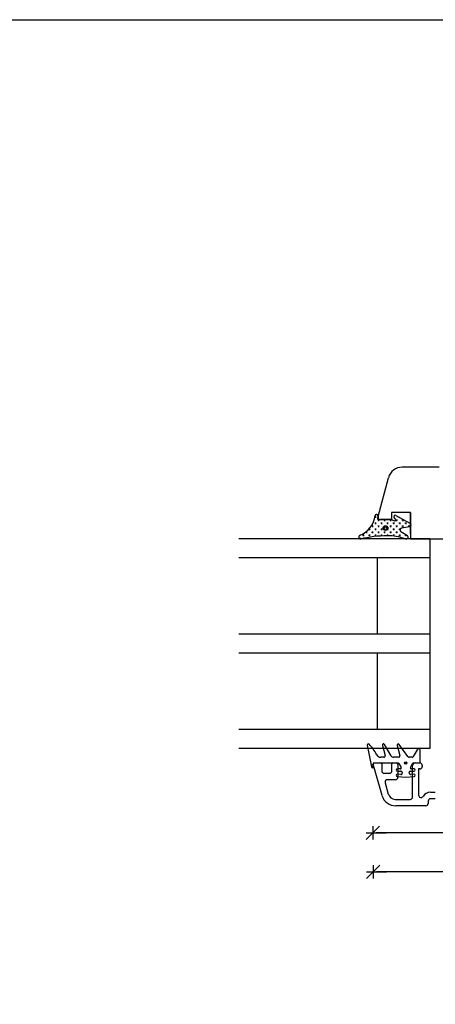
# Model space of a CAD drawing. Units: inches. Extents: x -237 to 5225, y -184 to 2067.
# Drawn here: x 1069 to 1156, y 292 to 498 of the extents above; entities that cross this region are included whole.
import ezdxf

# ---------------------------------------------------------------- set-up
doc = ezdxf.new("R2010")
doc.units = ezdxf.units.IN
doc.header["$LTSCALE"] = 5
for name, color, linetype in [('Dim', 1, 'Continuous'), ('Glas', 142, 'Continuous'), ('PRO_ALUprofil', 3, 'Continuous'), ('STD_Plast og tætning', 1, 'Continuous'), ('Tilbehør', 210, 'Continuous'), ('Træ', 7, 'Continuous'), ('Trælister', 7, 'Continuous')]:
    doc.layers.add(name, color=color, linetype=linetype)
doc.styles.get("Standard").update_dxf_attribs({"font": 'romans.shx', "height": 3})
doc.dimstyles.new('1-1', dxfattribs={"dimscale": 0, "dimtxt": 2.5, "dimasz": 0.7, "dimexe": 0.18, "dimexo": 0.0625, "dimgap": 1, "dimtad": 1, "dimdec": 1, "dimzin": 9, "dimdsep": 46, "dimtxsty": 'Standard', "dimblk": 'Kryds', "dimcen": 1, "dimse1": 1, "dimse2": 1, "dimclrd": 9, "dimclrt": 4, "dimadec": 1, "dimazin": 2, "dimtfac": 1, "dimtdec": 1, "dimtix": 1, "dimtmove": 2, "dimatfit": 3, "dimfxl": 1, "dimtolj": 2, "dimtzin": 0, "dimarcsym": 0})

# ---------------------------------------------------------------- blocks, each defined once
blk = doc.blocks.new('Kryds')
at = {"color": 10}
for p, q in [((-2, -2), (2, 2)), ((0, -2), (0, 2)), ((2, 0), (-4, 0))]:
    blk.add_line(p, q, dxfattribs=at)
blk = doc.blocks.new('*D39')
at = {"layer": 'Defpoints', "color": 0}
for p in [(1302.21, 352.51), (1143.33, 342.4), (1143.33, 319.85)]:
    blk.add_point(p, dxfattribs=at)
at = {"layer": 'Dim', "color": 9, "lineweight": -2}
blk.add_line((1301.51, 319.85), (1144.03, 319.85), dxfattribs=at)
at = {"layer": 'Dim', "color": 9, "lineweight": -2, "xscale": 0.7, "yscale": 0.7, "zscale": 0.7, "rotation": 180}
blk.add_blockref('Kryds', (1143.33, 319.85), dxfattribs=at)
at = {"layer": 'Dim', "color": 9, "lineweight": -2, "xscale": 0.7, "yscale": 0.7, "zscale": 0.7}
blk.add_blockref('Kryds', (1302.21, 319.85), dxfattribs=at)
at = {"layer": 'Dim', "color": 4, "insert": (1222.77, 322.35), "char_height": 3, "attachment_point": 5}
blk.add_mtext('\\A2;159', dxfattribs=at)
blk = doc.blocks.new('*D149')
at = {"layer": 'Defpoints', "color": 0}
for p in [(1143.26, 338.36), (1253.26, 338.36), (1143.26, 328)]:
    blk.add_point(p, dxfattribs=at)
at = {"layer": 'Dim', "color": 9, "lineweight": -2}
blk.add_line((1252.56, 328), (1143.96, 328), dxfattribs=at)
at = {"layer": 'Dim', "color": 9, "lineweight": -2, "xscale": 0.7, "yscale": 0.7, "zscale": 0.7, "rotation": 180}
blk.add_blockref('Kryds', (1143.26, 328), dxfattribs=at)
at = {"layer": 'Dim', "color": 9, "lineweight": -2, "xscale": 0.7, "yscale": 0.7, "zscale": 0.7}
blk.add_blockref('Kryds', (1253.26, 328), dxfattribs=at)
at = {"layer": 'Dim', "color": 4, "insert": (1198.26, 330.5), "char_height": 3, "attachment_point": 5}
blk.add_mtext('\\A2;110', dxfattribs=at)

msp = doc.modelspace()

# ---------------------------------------------------------------- hatches: boundary and pattern name
at = {"layer": 'STD_Plast og tætning'}
h = msp.add_hatch(dxfattribs=at)
h.set_pattern_fill('CROSS', color=256, scale=0.1, angle=180, style=0)
h.set_pattern_definition([(180, (1330.6826, 458.933), (-0.635, -0.635), [0.3175, -0.9525]), (-90, (1330.5238, 459.09174), (0.635, -0.635), [0.3175, -0.9525])])
h.paths.add_polyline_path([(1143.76, 394.52, -0.264521), (1140.66, 390.39, 0.6872), (1140.51, 389.66), (1141.01, 389.66, -0.053208), (1146.25, 390.28, -0.08483), (1150.1, 389.66), (1150.48, 389.66, 0.509937), (1150.57, 390.3), (1149.13, 391.16, -0.625525), (1149.32, 391.85), (1150.97, 392.17, 0.18265), (1151.21, 392.31), (1151.21, 392.8, 0.101457), (1151.08, 392.91), (1151.08, 392.91), (1148.14, 394.54, 0.830356), (1147.76, 394.09), (1148.04, 393.75, -0.786923), (1147.81, 393.44), (1147.81, 393.44), (1147.36, 393.63), (1147.36, 393.63, 0.100609), (1147.21, 393.66), (1147.2, 393.66), (1147.2, 393.66), (1144.45, 393.61, -0.414214), (1144.28, 393.84), (1144.35, 394.43, 0.984372)])
h.paths.add_polyline_path([(1145.44, 391.88, 1), (1146.44, 391.88, 1)], flags=16)
h.paths.add_polyline_path([(1145.64, 391.88, 1), (1146.24, 391.88, 1)], flags=0)

# ---------------------------------------------------------------- linework, layer by layer
at = {"layer": 'Defpoints'}
msp.add_lwpolyline([(396.63, 498.43), (1302.21, 498.43), (1302.21, 0), (396.63, 0)], close=True, dxfattribs=at)
at = {"layer": 'Glas'}
for p, q in [((1155.21, 389.66), (1115.21, 389.66)), ((1155.21, 389.66), (1155.21, 345.66)), ((1155.21, 385.66), (1115.21, 385.66)), ((1144.21, 385.66), (1144.21, 369.66)), ((1155.21, 369.66), (1115.21, 369.66)), ((1155.21, 365.66), (1115.21, 365.66)), ((1144.21, 365.66), (1144.21, 349.66)), ((1155.21, 349.66), (1115.21, 349.66)), ((1155.21, 345.66), (1115.21, 345.66))]:
    msp.add_line(p, q, dxfattribs=at)
at = {"layer": 'PRO_ALUprofil'}
for p, q in [((1143.52, 342.66), (1143.52, 342.66)), ((1143.52, 342.66), (1144.95, 342.66)), ((1147.48, 342.66), (1148.23, 342.66)), ((1148.57, 342.66), (1148.57, 342.66)), ((1152.13, 342.66), (1153.13, 342.66)), ((1152.93, 342.66), (1152.93, 342.66)), ((1145.21, 335.86), (1143.33, 342.4)), ((1145.15, 342.46), (1145.15, 341.01)), ((1145.65, 340.51), (1146.78, 340.51)), ((1147.28, 341.01), (1147.28, 342.46)), ((1148.53, 342.36), (1148.53, 339.66)), ((1151.63, 335.54), (1151.63, 342.16)), ((1153.13, 341.41), (1152.88, 341.41)), ((1152.88, 341.41), (1152.88, 335.92)), ((1153.63, 342.16), (1153.63, 341.91)), ((1145.85, 338.52), (1146.53, 336.13)), ((1148.03, 339.16), (1146.33, 339.16)), ((1155.38, 336.53), (1156.38, 336.53)), ((1147.98, 335.04), (1151.13, 335.04)), ((1154.88, 334.68), (1154.88, 334.18)), ((1156.38, 335.18), (1155.38, 335.18)), ((1154.38, 333.68), (1148.09, 333.68))]:
    msp.add_line(p, q, dxfattribs=at)
for centre, radius, start, end in [((1143.52, 342.46), 0.2, 90, 196), ((1144.95, 342.46), 0.2, 0, 90), ((1147.48, 342.46), 0.2, 90, 180), ((1148.23, 342.36), 0.3, 0, 90), ((1152.13, 342.16), 0.5, 90, 180), ((1153.13, 342.16), 0.5, 0, 90), ((1145.65, 341.01), 0.5, 180, 270), ((1146.78, 341.01), 0.5, 270, 0), ((1153.13, 341.91), 0.5, 270, 0), ((1146.33, 338.66), 0.5, 90, 196), ((1148.03, 339.66), 0.5, 270, 0), ((1155.38, 334.68), 1.85, 90, 148.3276), ((1148.09, 336.68), 3, 196, 270), ((1147.98, 336.54), 1.5, 196, 270), ((1151.13, 335.54), 0.5, 270, 0), ((1153.38, 335.92), 0.5, 180, 328.3276), ((1155.38, 334.68), 0.5, 90, 180), ((1154.38, 334.18), 0.5, 270, 0)]:
    msp.add_arc(centre, radius, start, end, dxfattribs=at)
at = {"layer": 'STD_Plast og tætning'}
for p, q in [((1144.35, 394.43), (1144.28, 393.84)), ((1148.14, 394.54), (1151.06, 392.92)), ((1144.45, 393.61), (1147.21, 393.66)), ((1147.37, 393.63), (1147.81, 393.44)), ((1148.04, 393.75), (1147.76, 394.09)), ((1150.97, 392.17), (1149.32, 391.85)), ((1149.13, 391.16), (1150.57, 390.3)), ((1142.09, 346.36), (1142.09, 346.36)), ((1142.09, 346.36), (1142.99, 341.82)), ((1145.29, 346.34), (1145.29, 346.34)), ((1145.29, 346.34), (1145.86, 344.24)), ((1145.75, 346.53), (1145.75, 346.53)), ((1147.12, 344.16), (1145.75, 346.53)), ((1148.39, 346.34), (1148.39, 346.34)), ((1148.39, 346.34), (1148.96, 344.24)), ((1148.84, 346.55), (1148.84, 346.55)), ((1150.64, 343.99), (1148.84, 346.55)), ((1152.59, 345.42), (1151.77, 344.01)), ((1152.59, 345.42), (1152.59, 345.42)), ((1152.77, 345.6), (1152.64, 345.49)), ((1152.64, 345.49), (1152.64, 345.49)), ((1152.77, 345.6), (1152.77, 345.6)), ((1153.18, 345.41), (1153.18, 345.41)), ((1153.18, 342.91), (1153.18, 345.41)), ((1143.52, 342.66), (1148.57, 342.66)), ((1144.98, 343.86), (1144.98, 343.86)), ((1145.57, 343.86), (1144.98, 343.86)), ((1145.57, 343.86), (1145.57, 343.86)), ((1145.86, 344.24), (1145.86, 344.24)), ((1147.12, 344.16), (1147.12, 344.16)), ((1147.64, 343.86), (1147.64, 343.86)), ((1148.67, 343.86), (1147.64, 343.86)), ((1148.67, 343.86), (1148.67, 343.86)), ((1148.74, 342.56), (1148.74, 342.56)), ((1148.74, 342.56), (1149.21, 341.73)), ((1148.96, 344.24), (1148.96, 344.24)), ((1150.64, 343.99), (1150.64, 343.99)), ((1150.88, 343.86), (1150.88, 343.86)), ((1151.51, 343.86), (1150.88, 343.86)), ((1151.16, 341.72), (1151.63, 342.56)), ((1151.51, 343.86), (1151.51, 343.86)), ((1151.77, 344.01), (1151.77, 344.01)), ((1151.8, 342.66), (1151.8, 342.66)), ((1151.8, 342.66), (1152.93, 342.66)), ((1153.18, 342.91), (1153.18, 342.91)), ((1142.99, 341.82), (1142.99, 341.82)), ((1143.32, 342.44), (1143.32, 342.44)), ((1143.38, 341.88), (1143.32, 342.44)), ((1143.38, 341.88), (1143.38, 341.88)), ((1148.43, 341.43), (1148.43, 341.43)), ((1149.03, 341.43), (1148.43, 341.43)), ((1148.43, 340.93), (1149.18, 340.93)), ((1148.43, 340.93), (1148.43, 340.93)), ((1149.03, 341.43), (1149.03, 341.43)), ((1149.18, 340.93), (1149.18, 340.93)), ((1149.21, 341.73), (1149.21, 341.72)), ((1149.43, 340.68), (1149.43, 340.5)), ((1149.43, 340.68), (1149.43, 340.68)), ((1149.43, 340.5), (1149.43, 340.5)), ((1150.93, 340.68), (1150.93, 340.68)), ((1150.93, 340.5), (1150.93, 340.68)), ((1150.93, 340.5), (1150.93, 340.5)), ((1151.18, 340.93), (1151.93, 340.93)), ((1151.18, 340.93), (1151.18, 340.93)), ((1151.33, 341.43), (1151.33, 341.43)), ((1151.93, 341.43), (1151.33, 341.43)), ((1151.93, 341.43), (1151.93, 341.43)), ((1151.93, 340.93), (1151.93, 340.93)), ((1148.41, 339.81), (1148.41, 339.81)), ((1148.41, 339.81), (1150.19, 339.66)), ((1148.46, 340.31), (1148.46, 340.31)), ((1149.16, 340.25), (1148.46, 340.31)), ((1150.19, 339.66), (1151.96, 339.81)), ((1151.91, 340.31), (1151.21, 340.25)), ((1151.21, 340.25), (1151.21, 340.25)), ((1151.91, 340.31), (1151.91, 340.31)), ((1151.96, 339.81), (1151.96, 339.81))]:
    msp.add_line(p, q, dxfattribs=at)
for centre, radius in [((1145.94, 391.88), 0.5), ((1145.94, 391.88), 0.3), ((1150.18, 342.66), 0.25), ((1150.18, 342.66), 0.15)]:
    msp.add_circle(centre, radius, dxfattribs=at)
for centre, radius, start, end in [((1138.58, 395.18), 5.22, 293.4539, 352.7202), ((1144.06, 394.47), 0.3, 352.5041, 170.6992), ((1147.99, 394.28), 0.3, 61.0007, 219.8193), ((1144.47, 393.81), 0.2, 172.5041, 262.5041), ((1147.89, 393.62), 0.2, 245.6196, 39.8194), ((1150.89, 392.56), 0.4, 280.7686, 64.2032), ((1140.72, 390), 0.4, 99.3966, 272.2819), ((1146.55, 365.39), 24.89, 90.6786, 103.4951), ((1146.36, 378.72), 11.56, 71.1056, 90.5008), ((1149.39, 391.46), 0.4, 100.7686, 228.8767), ((1150.29, 390.01), 0.4, 241.5864, 46.4885), ((1142.33, 346.41), 0.25, 44.5578, 191.2005), ((1136.1, 340.27), 9, 27.3178, 44.5578), ((1145.53, 346.41), 0.25, 30, 195), ((1148.63, 346.41), 0.25, 35, 195.0001), ((1152.8, 345.3), 0.25, 130.3452, 149.9995), ((1152.93, 345.41), 0.25, 0.0001, 130.3458), ((1143.52, 342.46), 0.2, 90.0002, 186.5016), ((1144.98, 344.86), 1, 207.3178, 270), ((1145.57, 344.16), 0.3, 270, 14.9999), ((1147.64, 344.46), 0.6, 210, 270), ((1148.57, 342.46), 0.2, 29.2973, 90), ((1148.67, 344.16), 0.3, 270, 14.9999), ((1150.88, 344.16), 0.3, 215, 269.9999), ((1151.51, 344.16), 0.3, 270, 329.9999), ((1151.8, 342.46), 0.2, 90.0001, 150.7027), ((1152.93, 342.91), 0.25, 270, 0), ((1143.18, 341.86), 0.2, 191.2006, 6.5013), ((1148.43, 341.18), 0.25, 90, 270), ((1149.03, 341.63), 0.2, 269.9999, 29.2972), ((1149.18, 340.5), 0.25, 265.0192, 0.0002), ((1149.18, 340.68), 0.25, 360, 90), ((1151.18, 340.68), 0.25, 90, 180), ((1151.18, 340.5), 0.25, 179.9999, 275), ((1151.33, 341.63), 0.2, 150.7027, 269.9999), ((1151.93, 341.18), 0.25, 270, 90), ((1148.43, 340.06), 0.25, 85.0001, 265.0001), ((1151.93, 340.06), 0.25, 274.9999, 94.9999)]:
    msp.add_arc(centre, radius, start, end, dxfattribs=at)
at = {"layer": 'Tilbehør'}
msp.add_arc((1147.21, 393.26), 0.401, 66.4853, 89.9991, dxfattribs=at)
at = {"layer": 'Træ'}
for p, q in [((1144.38, 394.29), (1146.56, 402.44)), ((1151.21, 395.16), (1147.21, 395.16)), ((1147.21, 395.16), (1147.21, 393.66)), ((1151.21, 390.66), (1151.21, 395.16)), ((1147.21, 393.66), (1144.86, 393.66))]:
    msp.add_line(p, q, dxfattribs=at)
for centre, radius, start, end in [((1149.46, 401.66), 3, 90, 165), ((1144.86, 394.16), 0.5, 165, 270)]:
    msp.add_arc(centre, radius, start, end, dxfattribs=at)
at = {"layer": 'Trælister'}
for p, q in [((1157.21, 404.66), (1149.46, 404.66)), ((1151.21, 395.16), (1151.21, 389.66)), ((1151.21, 389.66), (1158.71, 389.66))]:
    msp.add_line(p, q, dxfattribs=at)

# ---------------------------------------------------------------- dimensions: what is measured, and where the dimension line sits
at = {"layer": 'Dim'}
dim = msp.add_linear_dim(base=(1143.33, 319.85), p1=(1302.21, 352.51), p2=(1143.33, 342.4), text='159', dimstyle='1-1', override={"dimscale": 1, "dimzin": 8}, dxfattribs=at)
dim.commit()
dim.dimension.update_dxf_attribs({"geometry": '*D39', "text_midpoint": (1222.77, 322.35)})
dim = msp.add_linear_dim(base=(1143.26, 328), p1=(1253.26, 338.36), p2=(1143.26, 338.36), dimstyle='1-1', override={"dimscale": 1, "dimzin": 8}, dxfattribs=at)
dim.commit()
dim.dimension.update_dxf_attribs({"geometry": '*D149', "text_midpoint": (1198.26, 330.5)})

doc.saveas('drawing.dxf')
